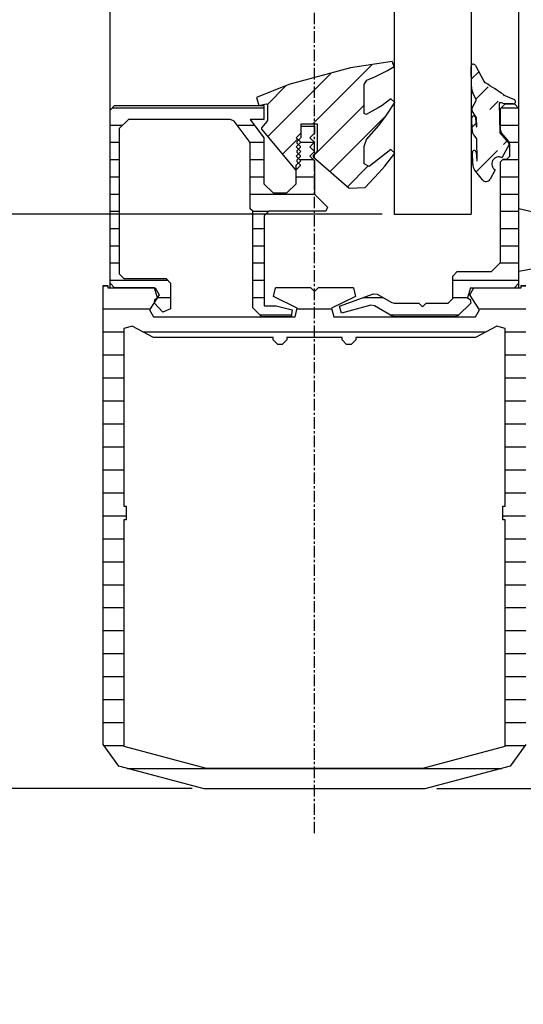
# Model space of a CAD drawing. Extents: x -193 to 1264, y -270 to 1781.
# Drawn here: x 82 to 137, y 227 to 334 of the extents above; entities that cross this region are included whole.
import ezdxf

# ---------------------------------------------------------------- set-up
doc = ezdxf.new("R2010")
doc.units = 0
doc.header["$MEASUREMENT"] = 0
doc.header["$PDMODE"] = 2
doc.header["$PDSIZE"] = -0.01
doc.linetypes.add('MITTE', pattern=[2, 1.25, -0.25, 0.25, -0.25])
doc.layers.get('DEFPOINTS').update_dxf_attribs({"color": 1, "linetype": 'CONTINUOUS'})
for name, color, linetype in [('centerline-Mittellinie', 92, 'MITTE'), ('dimension-Bemassung', 2, 'CONTINUOUS'), ('hatching-Schraffur', 5, 'CONTINUOUS'), ('outline-Körperkante', 7, 'CONTINUOUS')]:
    doc.layers.add(name, color=color, linetype=linetype)
doc.styles.get("Standard").update_dxf_attribs({"font": 'monotxt.shx'})
doc.dimstyles.new('ISO-7.5', dxfattribs={"dimtxt": 7.5, "dimasz": 10, "dimexe": 2, "dimexo": 1.3, "dimgap": 4, "dimtad": 1, "dimtxsty": 'STANDARD', "dimcen": 2.5, "dimadec": 0, "dimazin": 0, "dimtfac": 1, "dimtmove": 0, "dimatfit": 3, "dimfxl": 1, "dimarcsym": 0})

# ---------------------------------------------------------------- blocks, each defined once
blk = doc.blocks.new('*D16')
at = {"layer": 'DEFPOINTS', "color": 0}
for p in [(122.89, 403.49), (19.83, 312.81), (122.86, 312.81)]:
    blk.add_point(p, dxfattribs=at)
at = {"layer": 'dimension-Bemassung', "color": 0, "lineweight": -2}
for p, q in [((121.59, 403.49), (17.83, 403.49)), ((19.83, 393.49), (19.83, 322.81)), ((121.56, 312.81), (17.83, 312.81))]:
    blk.add_line(p, q, dxfattribs=at)
at = {"layer": 'dimension-Bemassung', "color": 0}
for points in [[(18.16, 393.49), (21.5, 393.49), (19.83, 403.49)], [(18.16, 322.81), (21.5, 322.81), (19.83, 312.81)]]:
    blk.add_solid(points, dxfattribs=at)
at = {"layer": 'dimension-Bemassung', "color": 0, "insert": (12.08, 357.02), "char_height": 7.5, "attachment_point": 5, "rotation": 90}
blk.add_mtext('GB2', dxfattribs=at)
blk = doc.blocks.new('*D15')
at = {"layer": 'DEFPOINTS', "color": 0}
for p in [(114.21, 468.49), (-7.43, 250.31), (102.21, 250.31)]:
    blk.add_point(p, dxfattribs=at)
at = {"layer": 'dimension-Bemassung', "color": 0, "lineweight": -2}
for p, q in [((112.91, 468.49), (-9.43, 468.49)), ((-7.43, 458.49), (-7.43, 260.31)), ((100.91, 250.31), (-9.43, 250.31))]:
    blk.add_line(p, q, dxfattribs=at)
at = {"layer": 'dimension-Bemassung', "color": 0}
for points in [[(-9.1, 458.49), (-5.77, 458.49), (-7.43, 468.49)], [(-9.1, 260.31), (-5.77, 260.31), (-7.43, 250.31)]]:
    blk.add_solid(points, dxfattribs=at)
at = {"layer": 'dimension-Bemassung', "color": 0, "insert": (-15.18, 359.29), "char_height": 7.5, "attachment_point": 5, "rotation": 90}
blk.add_mtext('FB2', dxfattribs=at)
blk = doc.blocks.new('*D17')
at = {"layer": 'DEFPOINTS', "color": 0}
for p in [(122.86, 312.81), (19.83, 250.31), (102.21, 250.31)]:
    blk.add_point(p, dxfattribs=at)
at = {"layer": 'dimension-Bemassung', "color": 0, "lineweight": -2}
for p, q in [((121.56, 312.81), (17.83, 312.81)), ((19.83, 302.81), (19.83, 260.31)), ((100.91, 250.31), (17.83, 250.31))]:
    blk.add_line(p, q, dxfattribs=at)
at = {"layer": 'dimension-Bemassung', "color": 0}
for points in [[(18.16, 302.81), (21.5, 302.81), (19.83, 312.81)], [(18.16, 260.31), (21.5, 260.31), (19.83, 250.31)]]:
    blk.add_solid(points, dxfattribs=at)
at = {"layer": 'dimension-Bemassung', "color": 0, "insert": (11.46, 281.56), "char_height": 7.5, "attachment_point": 5, "rotation": 90}
blk.add_mtext('62,5', dxfattribs=at)
blk = doc.blocks.new('*D21')
at = {"layer": 'DEFPOINTS', "color": 0}
for p in [(187.8, 326.81), (126.21, 250.31), (285.95, 250.31)]:
    blk.add_point(p, dxfattribs=at)
at = {"layer": 'dimension-Bemassung', "color": 0, "lineweight": -2}
for p, q in [((189.1, 326.81), (287.95, 326.81)), ((285.95, 316.81), (285.95, 260.31)), ((127.51, 250.31), (287.95, 250.31))]:
    blk.add_line(p, q, dxfattribs=at)
at = {"layer": 'dimension-Bemassung', "color": 0}
for points in [[(284.29, 316.81), (287.62, 316.81), (285.95, 326.81)], [(284.29, 260.31), (287.62, 260.31), (285.95, 250.31)]]:
    blk.add_solid(points, dxfattribs=at)
at = {"layer": 'dimension-Bemassung', "color": 0, "insert": (278.2, 288.56), "char_height": 7.5, "attachment_point": 5, "rotation": 90}
blk.add_mtext('77', dxfattribs=at)
blk = doc.blocks.new('*D1')
at = {"layer": 'DEFPOINTS', "color": 0}
for p in [(-7.43, 250.31), (102.21, 250.31), (102.68, -2.2)]:
    blk.add_point(p, dxfattribs=at)
at = {"layer": 'dimension-Bemassung', "color": 0, "lineweight": -2}
for p, q in [((100.91, 250.31), (-9.43, 250.31)), ((-7.43, 7.8), (-7.43, 240.31)), ((101.38, -2.2), (-9.43, -2.2))]:
    blk.add_line(p, q, dxfattribs=at)
at = {"layer": 'dimension-Bemassung', "color": 0}
for points in [[(-9.1, 240.31), (-5.77, 240.31), (-7.43, 250.31)], [(-9.1, 7.8), (-5.77, 7.8), (-7.43, -2.2)]]:
    blk.add_solid(points, dxfattribs=at)
at = {"layer": 'dimension-Bemassung', "color": 0, "insert": (-15.18, 93.59), "char_height": 7.5, "attachment_point": 5, "rotation": 90}
blk.add_mtext('W=DB=', dxfattribs=at)

msp = doc.modelspace()

# ---------------------------------------------------------------- hatches: boundary and pattern name
at = {"layer": 'hatching-Schraffur'}
h = msp.add_hatch(dxfattribs=at)
h.set_pattern_fill('ANSI31', color=256, scale=20, style=0)
h.paths.add_polyline_path([(121.962, 323.466), (122.864, 324.815), (122.864, 325.045), (122.53, 325.364), (121.558, 324.646), (121.143, 324.379), (119.832, 323.641), (119.608, 323.772), (119.608, 326.922), (119.916, 327.384), (120.839, 327.769), (122.161, 328.441), (122.864, 328.866), (122.664, 329.419), (118.134, 328.737), (111.406, 326.904), (107.89, 325.49), (108.157, 324.633), (108.986, 324.82), (109.108, 324.722), (109.108, 323.03), (109.074, 322.934), (108.452, 322.186), (108.452, 322.058), (112.111, 317.658), (112.208, 317.654), (112.208, 318.127), (112.466, 318.385), (112.335, 318.516), (112.335, 318.728), (112.471, 318.864), (112.208, 319.127), (112.466, 319.385), (112.335, 319.516), (112.335, 319.728), (112.471, 319.864), (112.208, 320.127), (112.466, 320.385), (112.335, 320.516), (112.335, 320.728), (112.471, 320.864), (112.208, 321.127), (112.708, 321.627), (112.708, 322.622), (114.508, 322.622), (114.508, 319.705), (114.464, 319.599), (114.061, 319.195), (114.066, 319.049), (117.987, 315.63), (119.715, 315.712), (121.22, 317.297), (121.866, 318.049), (122.864, 319.333), (122.864, 319.519), (122.522, 319.857), (120.176, 317.998), (119.608, 318.272), (119.608, 320.222), (119.877, 320.943), (121.203, 322.471)])
h = msp.add_hatch(dxfattribs=at)
h.set_pattern_fill('ANSI31', color=256, scale=15, style=0)
edge = h.paths.add_edge_path()
edge.add_line((131.879, 318.614), (131.924, 318.563))
edge.add_line((131.814, 322.364), (131.859, 322.312))
edge.add_arc((131.541, 323.295), 0.2, 6.15679, 182.71891)
edge.add_line((131.74, 323.317), (131.814, 322.364))
edge.add_line((131.859, 322.312), (131.842, 323.273))
edge.add_line((131.842, 323.273), (131.368, 324.062))
edge.add_arc((131.625, 324.216), 0.3, 150.99997, 211.00003)
edge.add_line((131.363, 324.362), (131.809, 325.166))
edge.add_line((131.809, 325.166), (131.808, 325.232))
edge.add_line((131.808, 325.232), (131.429, 326.026))
edge.add_arc((132.783, 326.672), 1.5, 181, 205.51187)
edge.add_line((131.283, 326.646), (131.244, 328.866))
edge.add_arc((131.494, 328.87), 0.25, 28.8077, 181)
edge.add_line((131.713, 328.991), (132.652, 327.283))
edge.add_arc((133.09, 327.524), 0.5, 208.80768, 237.12179)
edge.add_line((134.313, 324.915), (134.37, 321.661))
edge.add_line((133.881, 317.633), (133.316, 316.613))
edge.add_arc((132.879, 316.856), 0.5, 217.77169, 331.00001)
edge.add_line((132.483, 316.549), (131.639, 317.639))
edge.add_arc((132.429, 318.251), 1, 181.00396, 217.77169)
edge.add_line((131.43, 318.234), (131.407, 319.536))
edge.add_arc((131.607, 319.546), 0.2, 6.15679, 182.7189)
edge.add_line((131.805, 319.567), (131.879, 318.614))
edge.add_line((131.924, 318.563), (131.882, 320.991))
edge.add_line((131.882, 320.991), (131.574, 321.388))
edge.add_arc((132.364, 322.001), 1, 181, 217.77175)
edge.add_line((131.364, 321.983), (131.341, 323.286))
edge.add_line((134.699, 324.876), (134.758, 324.866))
edge.add_arc((70.699, 231.002), 114.431, 55.95268, 57.12173)
edge.add_arc((135.327, 326.645), 1, 235.95275, 246.27619)
edge.add_line((134.924, 325.729), (135.935, 325.285))
edge.add_arc((135.834, 325.056), 0.25, 266.82642, 426.27612)
edge.add_line((135.821, 324.807), (134.758, 324.866))
edge.add_line((134.699, 324.876), (134.557, 324.919))
edge.add_line((134.557, 324.919), (134.313, 324.915))
edge.add_line((134.37, 321.661), (135.343, 320.542))
edge.add_line((135.367, 320.314), (134.608, 318.945))
edge.add_arc((134.252, 318.284), 0.75, 61.677, 240.323)
edge.add_arc((135.192, 320.411), 0.2, 331.00001, 400.99998)
h = msp.add_hatch(dxfattribs=at)
h.set_pattern_fill('ANSI31', color=256, scale=15, angle=135, style=0)
h.paths.add_polyline_path([(114.208, 314.98), (114.208, 318.627), (113.708, 319.127), (114.208, 319.627), (113.708, 320.127), (114.208, 320.627), (113.708, 321.127), (114.208, 321.627), (114.208, 322.377), (112.708, 322.377), (112.708, 321.102), (112.471, 320.864), (112.708, 320.627), (112.466, 320.385), (112.694, 320.158), (112.694, 320.087), (112.471, 319.864), (112.708, 319.627), (112.466, 319.385), (112.694, 319.158), (112.694, 319.087), (112.471, 318.864), (112.708, 318.627), (112.466, 318.385), (112.694, 318.158), (112.694, 318.087), (112.258, 317.652), (112.208, 317.654), (112.208, 316.127), (111.208, 315.127), (109.708, 315.127), (108.708, 316.127), (108.708, 321.127), (107.201, 323.127), (108.708, 323.127), (108.708, 324.627), (92.458, 324.627), (91.958, 324.127), (91.958, 305.307), (92.458, 304.807), (96.878, 304.807), (97.301, 304.04), (97.111, 303.739), (97.123, 303.696), (97.059, 303.657), (96.801, 303.246), (96.786, 303.136), (97.693, 302.165), (98.558, 302.507), (98.558, 305.307), (98.058, 305.807), (93.458, 305.807), (92.958, 306.307), (92.958, 322.127), (93.958, 323.127), (105.074, 323.127), (105.473, 322.928), (107.108, 320.759), (107.208, 320.458), (107.208, 313.407), (107.488, 313.127), (107.488, 302.627), (108.488, 301.627), (111.688, 301.627), (111.78, 302.416), (110.029, 302.827), (108.729, 302.827), (108.729, 312.627), (109.229, 313.127), (115.458, 313.127), (115.635, 313.554)])
h = msp.add_hatch(dxfattribs=at)
h.set_pattern_fill('ANSI31', color=256, scale=15, angle=135, style=0)
h.paths.add_polyline_path([(136.458, 324.307), (135.958, 324.807), (135.848, 324.807, -0.0276903), (135.821, 324.807), (134.958, 324.807), (134.458, 324.307), (134.458, 321.987), (134.571, 321.671), (135.346, 320.723), (135.458, 320.407), (135.458, 319.107), (135.158, 318.807), (134.758, 318.807), (134.458, 318.507), (134.458, 307.557), (133.458, 306.557), (129.748, 306.557), (129.248, 306.057), (129.248, 303.627), (128.748, 303.127), (126.348, 303.127), (125.948, 302.727), (125.548, 303.127), (122.889, 303.127), (122.639, 303.194), (121.035, 304.12), (120.614, 304.157), (116.922, 302.813), (117.162, 302.05), (120.348, 302.904), (120.727, 302.854), (122.737, 301.694), (122.987, 301.627), (129.495, 301.627), (129.848, 301.773), (131.205, 303.13), (131.16, 303.52), (130.873, 303.696), (131.188, 304.807), (135.958, 304.807), (136.458, 305.307)])
h = msp.add_hatch(dxfattribs=at)
h.set_pattern_fill('ANSI31', color=256, scale=20, angle=135, style=0)
h.paths.add_polyline_path([(137.208, 305.057), (136.708, 305.057), (136.708, 304.807), (131.538, 304.807), (131.115, 304.04), (132.154, 302.394), (131.731, 301.627), (116.299, 301.627), (116.076, 302.575), (118.661, 303.859), (118.441, 304.797), (114.599, 304.797), (114.208, 304.407), (113.818, 304.797), (109.976, 304.797), (109.756, 303.859), (112.341, 302.575), (112.118, 301.627), (96.685, 301.627), (96.262, 302.394), (96.801, 303.246), (96.837, 303.52), (97.059, 303.657), (97.111, 303.739), (96.808, 304.807), (91.708, 304.807), (91.708, 305.057), (91.208, 305.057), (91.208, 255.107), (92.901, 252.741), (102.208, 250.307), (126.208, 250.307), (135.515, 252.741), (137.208, 255.107), (137.208, 271.483), (137.176, 271.484), (137.208, 272.789), (137.208, 279.985), (137.158, 279.987), (137.208, 281.986)])
h.paths.add_polyline_path([(134.958, 281.057), (134.708, 281.057), (134.708, 279.557), (134.958, 279.557), (134.958, 254.928), (126, 252.557), (102.416, 252.557), (93.458, 254.928), (93.458, 279.557), (93.708, 279.557), (93.708, 281.057), (93.458, 281.057), (93.458, 300.359), (94.378, 300.631), (96.685, 299.377), (109.708, 299.377), (109.708, 299.127), (110.208, 298.627), (110.708, 298.627), (111.208, 299.127), (111.208, 299.377), (117.208, 299.377), (117.208, 299.127), (117.708, 298.627), (118.208, 298.627), (118.708, 299.127), (118.708, 299.377), (131.731, 299.377), (134.039, 300.631), (134.958, 300.359)], flags=16)

# ---------------------------------------------------------------- linework, layer by layer
at = {"layer": 'centerline-Mittellinie'}
msp.add_line((114.208, 245.463), (114.208, 523.248), dxfattribs=at)
at = {"layer": 'outline-Körperkante'}
for p, q in [((91.958, 304.807), (91.958, 359.265)), ((136.458, 304.807), (136.458, 359.232)), ((122.864, 358.075), (122.864, 312.807)), ((131.244, 357.58), (131.244, 312.807)), ((122.664, 329.419), (118.134, 328.737)), ((122.161, 328.441), (122.864, 328.866)), ((122.864, 328.866), (122.664, 329.419)), ((131.283, 326.646), (131.244, 328.866)), ((131.713, 328.991), (132.652, 327.283)), ((118.134, 328.737), (111.406, 326.904)), ((120.839, 327.769), (122.161, 328.441)), ((111.406, 326.904), (107.89, 325.49)), ((119.608, 326.922), (119.916, 327.384)), ((119.608, 323.772), (119.608, 326.922)), ((119.916, 327.384), (120.839, 327.769)), ((131.808, 325.232), (131.429, 326.026)), ((134.924, 325.729), (135.935, 325.285)), ((91.958, 324.127), (92.458, 324.627)), ((92.458, 324.627), (108.708, 324.627)), ((107.89, 325.49), (108.157, 324.633)), ((108.157, 324.633), (108.986, 324.82)), ((108.708, 324.627), (108.708, 323.127)), ((108.986, 324.82), (109.108, 324.722)), ((109.108, 324.722), (109.108, 323.03)), ((121.558, 324.646), (121.143, 324.379)), ((122.53, 325.364), (121.558, 324.646)), ((121.962, 323.466), (122.958, 324.956)), ((122.958, 324.956), (122.53, 325.364)), ((131.363, 324.362), (131.809, 325.166)), ((131.809, 325.166), (131.808, 325.232)), ((134.557, 324.919), (134.313, 324.915)), ((134.313, 324.915), (134.37, 321.661)), ((134.458, 324.307), (134.958, 324.807)), ((134.699, 324.876), (134.557, 324.919)), ((134.699, 324.876), (134.758, 324.866)), ((135.821, 324.807), (134.758, 324.866)), ((134.958, 324.807), (135.958, 324.807)), ((135.958, 324.807), (136.458, 324.307)), ((119.832, 323.641), (119.608, 323.772)), ((121.143, 324.379), (119.832, 323.641)), ((131.842, 323.273), (131.368, 324.062)), ((134.458, 321.987), (134.458, 324.307)), ((93.958, 323.127), (92.958, 322.127)), ((105.074, 323.127), (93.958, 323.127)), ((105.473, 322.928), (105.074, 323.127)), ((107.108, 320.759), (105.473, 322.928)), ((108.708, 323.127), (107.201, 323.127)), ((107.201, 323.127), (108.708, 321.127)), ((109.074, 322.934), (108.452, 322.186)), ((109.108, 323.03), (109.074, 322.934)), ((112.708, 322.622), (112.708, 321.122)), ((112.708, 322.622), (114.508, 322.622)), ((114.508, 322.622), (114.508, 319.705)), ((119.877, 320.943), (121.203, 322.471)), ((121.203, 322.471), (121.962, 323.466)), ((131.364, 321.983), (131.341, 323.286)), ((131.74, 323.317), (131.814, 322.364)), ((131.859, 322.312), (131.842, 323.273)), ((92.958, 322.127), (92.958, 306.307)), ((108.452, 322.186), (108.452, 322.058)), ((108.452, 322.058), (112.111, 317.658)), ((112.208, 321.127), (112.708, 321.627)), ((112.708, 322.377), (114.208, 322.377)), ((114.208, 321.627), (113.708, 321.127)), ((114.208, 322.377), (114.208, 321.627)), ((131.882, 320.991), (131.574, 321.388)), ((131.814, 322.364), (131.859, 322.312)), ((134.37, 321.661), (135.343, 320.542)), ((134.571, 321.671), (134.458, 321.987)), ((135.346, 320.723), (134.571, 321.671)), ((107.208, 320.458), (107.108, 320.759)), ((107.208, 313.407), (107.208, 320.458)), ((108.708, 321.127), (108.708, 316.127)), ((112.708, 320.627), (112.208, 321.127)), ((112.208, 320.127), (112.708, 320.627)), ((112.335, 320.728), (112.694, 321.087)), ((112.335, 320.516), (112.335, 320.728)), ((112.694, 320.158), (112.335, 320.516)), ((113.708, 321.127), (114.208, 320.627)), ((114.208, 320.627), (113.708, 320.127)), ((119.608, 320.222), (119.877, 320.943)), ((131.924, 318.563), (131.882, 320.991)), ((135.367, 320.314), (134.608, 318.945)), ((135.458, 320.407), (135.346, 320.723)), ((135.458, 319.107), (135.458, 320.407)), ((112.708, 319.627), (112.208, 320.127)), ((112.208, 319.127), (112.708, 319.627)), ((112.335, 319.728), (112.694, 320.087)), ((112.335, 319.516), (112.335, 319.728)), ((112.694, 319.158), (112.335, 319.516)), ((112.694, 320.087), (112.694, 320.158)), ((113.708, 320.127), (114.208, 319.627)), ((114.208, 319.627), (113.708, 319.127)), ((114.464, 319.599), (114.061, 319.195)), ((114.508, 319.705), (114.464, 319.599)), ((119.608, 318.272), (119.608, 320.222)), ((122.522, 319.857), (120.176, 317.998)), ((121.866, 318.049), (122.945, 319.438)), ((122.945, 319.438), (122.522, 319.857)), ((131.43, 318.234), (131.407, 319.536)), ((131.805, 319.567), (131.879, 318.614)), ((112.708, 318.627), (112.208, 319.127)), ((112.208, 318.127), (112.708, 318.627)), ((112.335, 318.728), (112.694, 319.087)), ((112.335, 318.516), (112.335, 318.728)), ((112.694, 318.158), (112.335, 318.516)), ((112.694, 319.087), (112.694, 319.158)), ((112.694, 318.087), (112.694, 318.158)), ((113.708, 319.127), (114.208, 318.627)), ((114.061, 319.195), (114.066, 319.049)), ((114.066, 319.049), (117.987, 315.63)), ((114.208, 318.627), (114.208, 314.98)), ((120.176, 317.998), (119.608, 318.272)), ((131.879, 318.614), (131.924, 318.563)), ((134.458, 318.507), (134.758, 318.807)), ((134.458, 307.557), (134.458, 318.507)), ((134.758, 318.807), (135.158, 318.807)), ((135.158, 318.807), (135.458, 319.107)), ((112.111, 317.658), (112.258, 317.652)), ((112.208, 316.127), (112.208, 318.127)), ((112.258, 317.652), (112.694, 318.087)), ((119.715, 315.712), (121.22, 317.297)), ((121.22, 317.297), (121.866, 318.049)), ((132.483, 316.549), (131.639, 317.639)), ((133.881, 317.633), (133.316, 316.613)), ((108.708, 316.127), (109.708, 315.127)), ((111.208, 315.127), (112.208, 316.127)), ((109.708, 315.127), (111.208, 315.127)), ((114.208, 314.98), (115.635, 313.554)), ((117.987, 315.63), (119.715, 315.712)), ((107.488, 313.127), (107.208, 313.407)), ((107.488, 302.627), (107.488, 313.127)), ((109.229, 313.127), (108.729, 312.627)), ((115.458, 313.127), (109.229, 313.127)), ((115.635, 313.554), (115.458, 313.127)), ((122.864, 312.807), (131.244, 312.807)), ((143.049, 311.806), (136.458, 313.397)), ((108.729, 312.627), (108.729, 302.827)), ((133.458, 306.557), (134.458, 307.557)), ((142.949, 307.807), (136.458, 306.58)), ((129.248, 306.057), (129.748, 306.557)), ((129.748, 306.557), (133.458, 306.557)), ((92.458, 304.807), (91.958, 305.307)), ((92.958, 306.307), (93.458, 305.807)), ((93.458, 305.807), (98.058, 305.807)), ((98.058, 305.807), (98.558, 305.307)), ((98.558, 305.307), (98.558, 302.507)), ((129.248, 303.627), (129.248, 306.057)), ((136.458, 305.307), (135.958, 304.807)), ((91.208, 305.057), (91.708, 305.057)), ((91.208, 255.107), (91.208, 305.057)), ((91.708, 305.057), (91.708, 304.807)), ((91.708, 304.807), (96.878, 304.807)), ((96.808, 304.807), (92.458, 304.807)), ((97.123, 303.696), (96.808, 304.807)), ((96.878, 304.807), (97.301, 304.04)), ((109.756, 303.859), (109.978, 304.807)), ((113.818, 304.797), (109.976, 304.797)), ((113.808, 304.807), (114.208, 304.407)), ((114.208, 304.407), (114.608, 304.807)), ((118.441, 304.797), (114.599, 304.797)), ((118.438, 304.807), (118.661, 303.859)), ((131.188, 304.807), (130.873, 303.696)), ((131.115, 304.04), (131.538, 304.807)), ((131.188, 304.807), (136.708, 304.807)), ((136.708, 305.057), (137.208, 305.057)), ((136.708, 304.807), (136.708, 305.057)), ((97.301, 304.04), (96.262, 302.394)), ((96.786, 303.136), (96.837, 303.52)), ((96.837, 303.52), (97.123, 303.696)), ((112.341, 302.575), (109.756, 303.859)), ((118.661, 303.859), (116.076, 302.575)), ((116.922, 302.813), (120.614, 304.157)), ((120.614, 304.157), (121.035, 304.12)), ((121.035, 304.12), (122.639, 303.194)), ((122.639, 303.194), (122.889, 303.127)), ((128.748, 303.127), (129.248, 303.627)), ((130.873, 303.696), (131.16, 303.52)), ((132.154, 302.394), (131.115, 304.04)), ((131.16, 303.52), (131.205, 303.13)), ((96.262, 302.394), (96.685, 301.627)), ((97.693, 302.165), (96.786, 303.136)), ((98.558, 302.507), (97.693, 302.165)), ((108.488, 301.627), (107.488, 302.627)), ((108.729, 302.827), (110.029, 302.827)), ((110.029, 302.827), (111.78, 302.416)), ((111.78, 302.416), (111.688, 301.627)), ((112.118, 301.627), (112.341, 302.575)), ((116.076, 302.575), (116.299, 301.627)), ((117.162, 302.05), (116.922, 302.813)), ((120.348, 302.904), (117.162, 302.05)), ((120.727, 302.854), (120.348, 302.904)), ((122.737, 301.694), (120.727, 302.854)), ((122.889, 303.127), (125.548, 303.127)), ((125.548, 303.127), (125.948, 302.727)), ((125.948, 302.727), (126.348, 303.127)), ((126.348, 303.127), (128.748, 303.127)), ((131.205, 303.13), (129.848, 301.773)), ((131.731, 301.627), (132.154, 302.394)), ((96.685, 301.627), (112.118, 301.627)), ((111.688, 301.627), (108.488, 301.627)), ((116.299, 301.627), (131.731, 301.627)), ((122.987, 301.627), (122.737, 301.694)), ((129.495, 301.627), (122.987, 301.627)), ((129.848, 301.773), (129.495, 301.627)), ((94.378, 300.631), (93.458, 300.359)), ((93.458, 300.359), (93.458, 281.057)), ((96.685, 299.377), (94.378, 300.631)), ((134.039, 300.631), (131.731, 299.377)), ((134.958, 300.359), (134.039, 300.631)), ((134.958, 281.057), (134.958, 300.359)), ((109.708, 299.377), (96.685, 299.377)), ((109.708, 299.127), (109.708, 299.377)), ((110.208, 298.627), (109.708, 299.127)), ((111.208, 299.127), (110.708, 298.627)), ((117.208, 299.377), (111.208, 299.377)), ((111.208, 299.377), (111.208, 299.127)), ((117.208, 299.127), (117.208, 299.377)), ((117.708, 298.627), (117.208, 299.127)), ((118.708, 299.127), (118.208, 298.627)), ((131.731, 299.377), (118.708, 299.377)), ((118.708, 299.377), (118.708, 299.127)), ((110.708, 298.627), (110.208, 298.627)), ((118.208, 298.627), (117.708, 298.627)), ((93.458, 281.057), (93.708, 281.057)), ((93.708, 281.057), (93.708, 279.557)), ((134.708, 279.557), (134.708, 281.057)), ((134.708, 281.057), (134.958, 281.057)), ((93.708, 279.557), (93.458, 279.557)), ((93.458, 279.557), (93.458, 254.928)), ((134.958, 279.557), (134.708, 279.557)), ((134.958, 254.928), (134.958, 279.557)), ((92.901, 252.741), (91.208, 255.107)), ((137.208, 255.107), (135.515, 252.741)), ((93.458, 254.928), (102.416, 252.557)), ((126, 252.557), (134.958, 254.928)), ((102.208, 250.307), (92.901, 252.741)), ((102.416, 252.557), (126, 252.557)), ((135.515, 252.741), (126.208, 250.307)), ((126.208, 250.307), (102.208, 250.307))]:
    msp.add_line(p, q, dxfattribs=at)
for centre, radius, start, end in [((131.494, 328.87), 0.25, 28.8077, 181), ((133.09, 327.524), 0.5, 208.80768, 237.12179), ((70.699, 231.002), 114.431, 55.95268, 57.12173), ((132.783, 326.672), 1.5, 181, 205.51187), ((135.327, 326.645), 1, 235.95275, 246.27619), ((135.834, 325.056), 0.25, 266.82642, 66.27612), ((131.625, 324.216), 0.3, 150.99997, 211.00003), ((131.541, 323.295), 0.2, 6.15679, 182.71891), ((132.364, 322.001), 1, 181, 217.77175), ((135.192, 320.411), 0.2, 331.00001, 40.99998), ((131.607, 319.546), 0.2, 6.15679, 182.7189), ((132.429, 318.251), 1, 181.00396, 217.77169), ((134.252, 318.284), 0.75, 61.677, 240.323), ((132.879, 316.856), 0.5, 217.77169, 331.00001)]:
    msp.add_arc(centre, radius, start, end, dxfattribs=at)

# ---------------------------------------------------------------- dimensions: what is measured, and where the dimension line sits
at = {"layer": 'dimension-Bemassung'}
for base, p1, p2, text, picture, middle in [((-7.433, 250.307), (114.208, 468.49), (102.208, 250.307), 'FB2', '*D15', (-7.433, 359.293)), ((19.831, 312.807), (122.889, 403.49), (122.864, 312.807), 'GB2', '*D16', (19.831, 357.015)), ((285.955, 250.307), (187.803, 326.807), (126.208, 250.307), '77', '*D21', (285.955, 288.557)), ((-7.433, 250.307), (102.68, -2.202), (102.208, 250.307), 'W=DB=', '*D1', (-7.433, 93.59))]:
    dim = msp.add_linear_dim(base=base, p1=p1, p2=p2, angle=90, text=text, dimstyle='ISO-7.5', dxfattribs=at)
    dim.commit()
    dim.dimension.update_dxf_attribs({"geometry": picture, "text_midpoint": middle, "dimtype": 160})
dim = msp.add_linear_dim(base=(19.831, 250.307), p1=(122.864, 312.807), p2=(102.208, 250.307), angle=90, dimstyle='ISO-7.5', dxfattribs=at)
dim.commit()
dim.dimension.update_dxf_attribs({"geometry": '*D17', "text_midpoint": (19.831, 281.557), "dimtype": 160})

doc.saveas('drawing.dxf')
